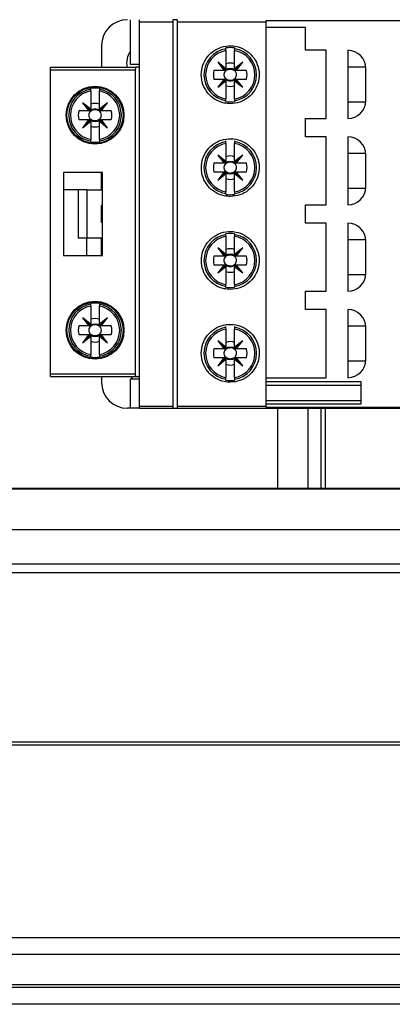
# Model space of a CAD drawing. Units: millimetres. Extents: x 254 to 4712, y 176 to 2824.
# Drawn here: x 2084 to 2127, y 1232 to 1346 of the extents above; entities that cross this region are included whole.
import ezdxf

# ---------------------------------------------------------------- set-up
doc = ezdxf.new("R2010")
doc.units = ezdxf.units.MM

msp = doc.modelspace()

# ---------------------------------------------------------------- linework, layer by layer
at = {"linetype": 'Continuous', "lineweight": 25}
for p, q in [((2096.78, 1340.96), (2096.78, 1346.16)), ((2097.82, 1345.91), (2097.82, 1346.16)), ((2097.82, 1301.4), (2097.82, 1345.91)), ((2097.82, 1345.91), (2101.67, 1345.91)), ((2102.17, 1346.16), (2101.67, 1346.16)), ((2101.67, 1346.16), (2101.67, 1345.91)), ((2101.67, 1345.91), (2101.67, 1301.4)), ((2102.17, 1346.16), (2102.17, 1345.91)), ((2102.17, 1345.91), (2112.42, 1345.91)), ((2102.17, 1345.91), (2102.17, 1301.4)), ((2154.42, 1346.03), (2112.42, 1346.03)), ((2112.42, 1346.03), (2112.42, 1345.91)), ((2112.42, 1345.91), (2112.42, 1301.4)), ((2117.02, 1345.26), (2112.42, 1345.26)), ((2117.02, 1342.61), (2117.02, 1345.26)), ((2093.42, 1343.16), (2093.42, 1340.65)), ((2107.82, 1342.79), (2107.82, 1342.88)), ((2107.82, 1342.59), (2107.82, 1340.48)), ((2108.82, 1342.88), (2108.82, 1342.79)), ((2108.82, 1340.48), (2108.82, 1342.59)), ((2119.42, 1342.61), (2117.02, 1342.61)), ((2119.42, 1334.71), (2119.42, 1342.61)), ((2121.92, 1342.61), (2121.92, 1334.71)), ((2087.52, 1340.35), (2087.52, 1340.65)), ((2087.52, 1340.65), (2097.4, 1340.65)), ((2097.82, 1340.96), (2096.78, 1340.96)), ((2097.82, 1340.65), (2097.4, 1340.65)), ((2107.82, 1340.48), (2106.87, 1341.23)), ((2106.87, 1341.23), (2107.62, 1340.28)), ((2107.82, 1340.28), (2106.87, 1341.23)), ((2109.77, 1341.23), (2108.82, 1340.48)), ((2108.82, 1340.28), (2109.77, 1341.23)), ((2109.02, 1340.28), (2109.77, 1341.23)), ((2124.01, 1340.66), (2121.92, 1340.66)), ((2087.52, 1305.15), (2087.52, 1340.35)), ((2087.52, 1340.35), (2097.32, 1340.35)), ((2097.32, 1340.35), (2097.32, 1305.15)), ((2107.62, 1340.28), (2106.43, 1340.28)), ((2107.82, 1340.28), (2107.62, 1340.28)), ((2107.82, 1340.48), (2107.82, 1340.28)), ((2108.82, 1340.28), (2108.82, 1340.48)), ((2109.02, 1340.28), (2108.82, 1340.28)), ((2110.2, 1340.28), (2109.02, 1340.28)), ((2124.02, 1336.81), (2124.02, 1340.51)), ((2106.43, 1339.28), (2107.62, 1339.28)), ((2107.62, 1339.28), (2106.87, 1338.33)), ((2107.82, 1339.28), (2106.87, 1338.33)), ((2106.87, 1338.33), (2107.82, 1339.09)), ((2107.62, 1339.28), (2107.82, 1339.28)), ((2107.82, 1339.28), (2107.82, 1339.09)), ((2107.82, 1339.09), (2107.82, 1336.98)), ((2108.82, 1339.28), (2109.77, 1338.33)), ((2108.82, 1339.09), (2108.82, 1339.28)), ((2108.82, 1339.28), (2109.02, 1339.28)), ((2108.82, 1339.09), (2109.77, 1338.33)), ((2108.82, 1336.98), (2108.82, 1339.09)), ((2109.77, 1338.33), (2109.02, 1339.28)), ((2109.02, 1339.28), (2110.2, 1339.28)), ((2092.17, 1338.11), (2092.17, 1338.2)), ((2092.17, 1337.91), (2092.17, 1335.8)), ((2093.17, 1338.2), (2093.17, 1338.11)), ((2093.17, 1335.8), (2093.17, 1337.91)), ((2089.63, 1336.25), (2089.52, 1336.25)), ((2092.17, 1335.8), (2091.22, 1336.55)), ((2091.22, 1336.55), (2091.97, 1335.6)), ((2092.17, 1335.6), (2091.22, 1336.55)), ((2094.12, 1336.55), (2093.17, 1335.8)), ((2093.17, 1335.6), (2094.12, 1336.55)), ((2093.37, 1335.6), (2094.12, 1336.55)), ((2095.82, 1336.25), (2095.71, 1336.25)), ((2107.82, 1336.69), (2107.82, 1336.78)), ((2108.82, 1336.78), (2108.82, 1336.69)), ((2121.92, 1336.66), (2124.01, 1336.66)), ((2091.97, 1335.6), (2090.78, 1335.6)), ((2092.17, 1335.6), (2091.97, 1335.6)), ((2092.17, 1335.8), (2092.17, 1335.6)), ((2093.17, 1335.6), (2093.17, 1335.8)), ((2093.37, 1335.6), (2093.17, 1335.6)), ((2094.55, 1335.6), (2093.37, 1335.6)), ((2089.63, 1333.96), (2089.52, 1333.96)), ((2090.78, 1334.6), (2091.97, 1334.6)), ((2092.17, 1334.6), (2091.22, 1333.65)), ((2091.97, 1334.6), (2091.22, 1333.65)), ((2091.22, 1333.65), (2092.17, 1334.41)), ((2091.97, 1334.6), (2092.17, 1334.6)), ((2092.17, 1334.6), (2092.17, 1334.41)), ((2092.17, 1334.41), (2092.17, 1332.3)), ((2093.17, 1334.6), (2094.12, 1333.65)), ((2093.17, 1334.41), (2093.17, 1334.6)), ((2093.17, 1334.6), (2093.37, 1334.6)), ((2093.17, 1334.41), (2094.12, 1333.65)), ((2093.17, 1332.3), (2093.17, 1334.41)), ((2094.12, 1333.65), (2093.37, 1334.6)), ((2093.37, 1334.6), (2094.55, 1334.6)), ((2095.82, 1333.96), (2095.71, 1333.96)), ((2117.02, 1332.61), (2117.02, 1334.71)), ((2117.02, 1334.71), (2119.42, 1334.71)), ((2092.17, 1332.01), (2092.17, 1332.1)), ((2093.17, 1332.1), (2093.17, 1332.01)), ((2107.82, 1332.04), (2107.82, 1332.13)), ((2107.82, 1331.84), (2107.82, 1329.73)), ((2108.82, 1332.13), (2108.82, 1332.04)), ((2108.82, 1329.73), (2108.82, 1331.84)), ((2119.42, 1332.61), (2117.02, 1332.61)), ((2119.42, 1324.71), (2119.42, 1332.61)), ((2121.92, 1332.61), (2121.92, 1324.71)), ((2107.82, 1329.73), (2106.87, 1330.48)), ((2106.87, 1330.48), (2107.62, 1329.53)), ((2107.82, 1329.53), (2106.87, 1330.48)), ((2109.77, 1330.48), (2108.82, 1329.73)), ((2108.82, 1329.53), (2109.77, 1330.48)), ((2109.02, 1329.53), (2109.77, 1330.48)), ((2124.01, 1330.66), (2121.92, 1330.66)), ((2124.02, 1326.81), (2124.02, 1330.51)), ((2107.62, 1329.53), (2106.43, 1329.53)), ((2107.82, 1329.53), (2107.62, 1329.53)), ((2107.82, 1329.73), (2107.82, 1329.53)), ((2108.82, 1329.53), (2108.82, 1329.73)), ((2109.02, 1329.53), (2108.82, 1329.53)), ((2110.2, 1329.53), (2109.02, 1329.53)), ((2093.52, 1328.45), (2089.02, 1328.45)), ((2089.02, 1328.45), (2089.02, 1318.85)), ((2093.42, 1326.86), (2093.42, 1328.45)), ((2093.52, 1318.85), (2093.52, 1328.45)), ((2106.43, 1328.53), (2107.62, 1328.53)), ((2107.62, 1328.53), (2106.87, 1327.58)), ((2107.82, 1328.53), (2106.87, 1327.58)), ((2106.87, 1327.58), (2107.82, 1328.34)), ((2107.62, 1328.53), (2107.82, 1328.53)), ((2107.82, 1328.53), (2107.82, 1328.34)), ((2107.82, 1328.34), (2107.82, 1326.23)), ((2108.82, 1328.53), (2109.77, 1327.58)), ((2108.82, 1328.34), (2108.82, 1328.53)), ((2108.82, 1328.53), (2109.02, 1328.53)), ((2108.82, 1328.34), (2109.77, 1327.58)), ((2108.82, 1326.23), (2108.82, 1328.34)), ((2109.77, 1327.58), (2109.02, 1328.53)), ((2109.02, 1328.53), (2110.2, 1328.53)), ((2090.72, 1326.45), (2089.02, 1326.45)), ((2090.72, 1326.45), (2090.72, 1320.85)), ((2091.72, 1326.45), (2091.72, 1320.85)), ((2091.72, 1326.45), (2093.52, 1326.45)), ((2093.42, 1326.86), (2093.52, 1326.86)), ((2093.42, 1326.45), (2093.42, 1326.86)), ((2107.82, 1325.94), (2107.82, 1326.03)), ((2108.82, 1326.03), (2108.82, 1325.94)), ((2121.92, 1326.66), (2124.01, 1326.66)), ((2117.02, 1322.61), (2117.02, 1324.71)), ((2117.02, 1324.71), (2119.42, 1324.71)), ((2093.42, 1322.66), (2093.42, 1324.66)), ((2093.52, 1324.66), (2093.42, 1324.66)), ((2093.52, 1322.66), (2093.42, 1322.66)), ((2119.42, 1322.61), (2117.02, 1322.61)), ((2119.42, 1314.71), (2119.42, 1322.61)), ((2121.92, 1322.61), (2121.92, 1314.71)), ((2107.82, 1321.29), (2107.82, 1321.38)), ((2108.82, 1321.38), (2108.82, 1321.29)), ((2093.52, 1320.85), (2091.72, 1320.85)), ((2091.72, 1318.85), (2091.72, 1320.85)), ((2093.42, 1320.46), (2093.42, 1320.85)), ((2093.52, 1320.46), (2093.42, 1320.46)), ((2093.42, 1318.85), (2093.42, 1320.46)), ((2107.82, 1321.09), (2107.82, 1318.98)), ((2108.82, 1318.98), (2108.82, 1321.09)), ((2124.01, 1320.66), (2121.92, 1320.66)), ((2124.02, 1316.81), (2124.02, 1320.51)), ((2107.82, 1318.98), (2106.87, 1319.73)), ((2106.87, 1319.73), (2107.62, 1318.78)), ((2107.82, 1318.78), (2106.87, 1319.73)), ((2109.77, 1319.73), (2108.82, 1318.98)), ((2108.82, 1318.78), (2109.77, 1319.73)), ((2109.02, 1318.78), (2109.77, 1319.73)), ((2089.02, 1318.85), (2093.52, 1318.85)), ((2107.62, 1318.78), (2106.43, 1318.78)), ((2107.82, 1318.78), (2107.62, 1318.78)), ((2107.82, 1318.98), (2107.82, 1318.78)), ((2108.82, 1318.78), (2108.82, 1318.98)), ((2109.02, 1318.78), (2108.82, 1318.78)), ((2110.2, 1318.78), (2109.02, 1318.78)), ((2106.43, 1317.78), (2107.62, 1317.78)), ((2107.62, 1317.78), (2106.87, 1316.83)), ((2107.82, 1317.78), (2106.87, 1316.83)), ((2106.87, 1316.83), (2107.82, 1317.59)), ((2107.62, 1317.78), (2107.82, 1317.78)), ((2107.82, 1317.78), (2107.82, 1317.59)), ((2107.82, 1317.59), (2107.82, 1315.48)), ((2108.82, 1317.78), (2109.77, 1316.83)), ((2108.82, 1317.59), (2108.82, 1317.78)), ((2108.82, 1317.78), (2109.02, 1317.78)), ((2108.82, 1317.59), (2109.77, 1316.83)), ((2108.82, 1315.48), (2108.82, 1317.59)), ((2109.77, 1316.83), (2109.02, 1317.78)), ((2109.02, 1317.78), (2110.2, 1317.78)), ((2121.92, 1316.66), (2124.01, 1316.66)), ((2107.82, 1315.19), (2107.82, 1315.28)), ((2108.82, 1315.28), (2108.82, 1315.19)), ((2117.02, 1312.61), (2117.02, 1314.71)), ((2117.02, 1314.71), (2119.42, 1314.71)), ((2092.17, 1313.21), (2092.17, 1313.3)), ((2093.17, 1313.3), (2093.17, 1313.21)), ((2092.17, 1313.01), (2092.17, 1310.9)), ((2093.17, 1310.9), (2093.17, 1313.01)), ((2119.42, 1312.61), (2117.02, 1312.61)), ((2119.42, 1304.71), (2119.42, 1312.61)), ((2121.92, 1312.61), (2121.92, 1304.71)), ((2089.63, 1311.35), (2089.52, 1311.35)), ((2092.17, 1310.9), (2091.22, 1311.65)), ((2091.22, 1311.65), (2091.97, 1310.7)), ((2092.17, 1310.7), (2091.22, 1311.65)), ((2094.12, 1311.65), (2093.17, 1310.9)), ((2093.17, 1310.7), (2094.12, 1311.65)), ((2093.37, 1310.7), (2094.12, 1311.65)), ((2095.82, 1311.35), (2095.71, 1311.35)), ((2091.97, 1310.7), (2090.78, 1310.7)), ((2092.17, 1310.7), (2091.97, 1310.7)), ((2092.17, 1310.9), (2092.17, 1310.7)), ((2093.17, 1310.7), (2093.17, 1310.9)), ((2093.37, 1310.7), (2093.17, 1310.7)), ((2094.55, 1310.7), (2093.37, 1310.7)), ((2107.82, 1310.54), (2107.82, 1310.63)), ((2107.82, 1310.34), (2107.82, 1308.23)), ((2108.82, 1310.63), (2108.82, 1310.54)), ((2108.82, 1308.23), (2108.82, 1310.34)), ((2124.01, 1310.66), (2121.92, 1310.66)), ((2124.02, 1306.81), (2124.02, 1310.51)), ((2089.63, 1309.06), (2089.52, 1309.06)), ((2090.78, 1309.7), (2091.97, 1309.7)), ((2091.97, 1309.7), (2091.22, 1308.75)), ((2092.17, 1309.7), (2091.22, 1308.75)), ((2091.22, 1308.75), (2092.17, 1309.51)), ((2091.97, 1309.7), (2092.17, 1309.7)), ((2092.17, 1309.7), (2092.17, 1309.51)), ((2092.17, 1309.51), (2092.17, 1307.4)), ((2093.17, 1309.7), (2093.37, 1309.7)), ((2093.17, 1309.7), (2094.12, 1308.75)), ((2093.17, 1309.51), (2093.17, 1309.7)), ((2093.17, 1309.51), (2094.12, 1308.75)), ((2093.17, 1307.4), (2093.17, 1309.51)), ((2094.12, 1308.75), (2093.37, 1309.7)), ((2093.37, 1309.7), (2094.55, 1309.7)), ((2095.82, 1309.06), (2095.71, 1309.06)), ((2107.82, 1308.23), (2106.87, 1308.98)), ((2106.87, 1308.98), (2107.62, 1308.03)), ((2107.82, 1308.03), (2106.87, 1308.98)), ((2109.77, 1308.98), (2108.82, 1308.23)), ((2108.82, 1308.03), (2109.77, 1308.98)), ((2109.02, 1308.03), (2109.77, 1308.98)), ((2107.62, 1308.03), (2106.43, 1308.03)), ((2107.82, 1308.03), (2107.62, 1308.03)), ((2107.82, 1308.23), (2107.82, 1308.03)), ((2108.82, 1308.03), (2108.82, 1308.23)), ((2109.02, 1308.03), (2108.82, 1308.03)), ((2110.2, 1308.03), (2109.02, 1308.03)), ((2092.17, 1307.11), (2092.17, 1307.2)), ((2093.17, 1307.2), (2093.17, 1307.11)), ((2106.43, 1307.03), (2107.62, 1307.03)), ((2107.62, 1307.03), (2106.87, 1306.08)), ((2107.82, 1307.03), (2106.87, 1306.08)), ((2106.87, 1306.08), (2107.82, 1306.84)), ((2107.62, 1307.03), (2107.82, 1307.03)), ((2107.82, 1307.03), (2107.82, 1306.84)), ((2107.82, 1306.84), (2107.82, 1304.73)), ((2108.82, 1307.03), (2109.77, 1306.08)), ((2108.82, 1307.03), (2109.02, 1307.03)), ((2108.82, 1306.84), (2108.82, 1307.03)), ((2108.82, 1306.84), (2109.77, 1306.08)), ((2108.82, 1304.73), (2108.82, 1306.84)), ((2109.77, 1306.08), (2109.02, 1307.03)), ((2109.02, 1307.03), (2110.2, 1307.03)), ((2121.92, 1306.66), (2124.01, 1306.66)), ((2087.52, 1305.15), (2097.32, 1305.15)), ((2087.52, 1304.85), (2087.52, 1305.15)), ((2087.52, 1304.85), (2097.4, 1304.85)), ((2093.42, 1304.85), (2093.42, 1304.16)), ((2096.78, 1301.16), (2096.78, 1304.56)), ((2096.78, 1304.56), (2097.82, 1304.56)), ((2097.4, 1304.85), (2097.82, 1304.85)), ((2107.82, 1304.44), (2107.82, 1304.53)), ((2108.82, 1304.53), (2108.82, 1304.44)), ((2112.42, 1304.71), (2119.42, 1304.71)), ((2112.42, 1304.26), (2123.42, 1304.26)), ((2123.42, 1304.26), (2123.42, 1301.66)), ((2112.42, 1303.86), (2123.42, 1303.86)), ((2112.42, 1302.06), (2123.42, 1302.06)), ((2096.78, 1301.16), (2096.42, 1301.16)), ((2097.82, 1301.16), (2096.78, 1301.16)), ((2097.82, 1301.4), (2101.67, 1301.4)), ((2097.82, 1301.16), (2097.82, 1301.4)), ((2097.82, 1301.16), (2169.02, 1301.16)), ((2101.67, 1301.4), (2101.67, 1301.16)), ((2101.67, 1301.16), (2102.17, 1301.16)), ((2102.17, 1301.4), (2112.42, 1301.4)), ((2102.17, 1301.4), (2102.17, 1301.16)), ((2123.42, 1301.66), (2112.42, 1301.66)), ((2112.42, 1301.4), (2112.42, 1301.29)), ((2112.42, 1301.29), (2154.42, 1301.29)), ((2113.82, 1291.93), (2113.82, 1301.16)), ((2117.32, 1291.93), (2117.32, 1301.16)), ((2118.82, 1301.16), (2118.82, 1291.93)), ((2119.32, 1301.16), (2119.32, 1291.93)), ((1298.41, 1291.84), (2203.49, 1291.84)), ((1303.22, 1291.93), (2198.68, 1291.93)), ((2203.49, 1287.11), (1298.41, 1287.11)), ((1293.45, 1283.16), (2208.45, 1283.16)), ((1293.45, 1282.16), (2208.45, 1282.16)), ((2208.45, 1262.51), (1293.45, 1262.51)), ((2208.45, 1262.16), (1293.45, 1262.16)), ((1293.45, 1239.91), (2208.45, 1239.91)), ((2208.45, 1237.91), (1293.45, 1237.91)), ((2208.45, 1234.41), (1293.45, 1234.41)), ((1293.45, 1234.16), (2208.45, 1234.16)), ((2208.45, 1232.16), (1293.45, 1232.16))]:
    msp.add_line(p, q, dxfattribs=at)
at = {"linetype": 'Continuous', "lineweight": 25, "flags": 128}
for points in [[(2107.8, 1340.28), (2107.77, 1340.25), (2107.66, 1340.07)], [(2108.98, 1340.07), (2108.87, 1340.25), (2108.84, 1340.28)], [(2107.66, 1339.49), (2107.77, 1339.31), (2107.8, 1339.28)], [(2108.84, 1339.28), (2108.87, 1339.31), (2108.98, 1339.49)], [(2092.15, 1335.6), (2092.12, 1335.57), (2092.01, 1335.39)], [(2093.33, 1335.39), (2093.22, 1335.57), (2093.19, 1335.6)], [(2092.01, 1334.81), (2092.12, 1334.64), (2092.15, 1334.6)], [(2093.19, 1334.6), (2093.22, 1334.64), (2093.33, 1334.81)], [(2107.8, 1329.53), (2107.77, 1329.5), (2107.66, 1329.32)], [(2108.98, 1329.32), (2108.87, 1329.5), (2108.84, 1329.53)], [(2107.66, 1328.74), (2107.77, 1328.56), (2107.8, 1328.53)], [(2108.84, 1328.53), (2108.87, 1328.56), (2108.98, 1328.74)], [(2107.8, 1318.78), (2107.77, 1318.75), (2107.66, 1318.57)], [(2107.66, 1317.99), (2107.77, 1317.81), (2107.8, 1317.78)], [(2108.98, 1318.57), (2108.87, 1318.75), (2108.84, 1318.78)], [(2108.84, 1317.78), (2108.87, 1317.81), (2108.98, 1317.99)], [(2092.15, 1310.7), (2092.12, 1310.67), (2092.01, 1310.49)], [(2092.01, 1309.91), (2092.12, 1309.74), (2092.15, 1309.7)], [(2093.33, 1310.49), (2093.22, 1310.67), (2093.19, 1310.7)], [(2093.19, 1309.7), (2093.22, 1309.74), (2093.33, 1309.91)], [(2107.8, 1308.03), (2107.77, 1308), (2107.66, 1307.82)], [(2108.98, 1307.82), (2108.87, 1308), (2108.84, 1308.03)], [(2107.66, 1307.24), (2107.77, 1307.06), (2107.8, 1307.03)], [(2108.84, 1307.03), (2108.87, 1307.06), (2108.98, 1307.24)], [(2096.77, 1304.85), (2096.95, 1304.66), (2097.06, 1304.56)]]:
    msp.add_lwpolyline(points, dxfattribs=at)
at = {"linetype": 'Continuous', "lineweight": 25}
for centre, radius in [((2092.67, 1335.1), 3.35), ((2092.67, 1335.1), 3.25), ((2092.67, 1310.2), 3.35), ((2092.67, 1310.2), 3.25)]:
    msp.add_circle(centre, radius, dxfattribs=at)
for centre, radius, start, end in [((2096.42, 1343.16), 3, 90, 180), ((2098.42, 1341.16), 2.1, 141.4353, 193.8584), ((2108.32, 1339.78), 3.05, 99.4439, 260.5561), ((2108.32, 1339.78), 2.85, 100.1113, 259.8887), ((2108.32, 1339.78), 3.14, 80.8265, 99.1735), ((2108.32, 1339.78), 3.05, 279.4439, 80.5561), ((2108.32, 1339.78), 2.85, 280.1113, 79.8887), ((2121.92, 1340.51), 2.1, 360, 90), ((2108.32, 1339.78), 1.36, 68.5078, 111.4922), ((2108.32, 1339.78), 1.95, 165.1428, 194.8572), ((2108.32, 1339.78), 0.723, 46.2535, 133.7465), ((2108.32, 1339.78), 1.95, 345.1428, 14.8572), ((2108.32, 1339.78), 0.723, 226.2535, 313.7465), ((2108.32, 1339.78), 1.36, 248.5078, 291.4922), ((2092.67, 1335.1), 3.05, 99.4439, 260.5561), ((2092.67, 1335.1), 2.85, 100.1113, 259.8887), ((2092.67, 1335.1), 3.14, 80.8265, 99.1735), ((2092.67, 1335.1), 3.05, 279.4439, 80.5561), ((2092.67, 1335.1), 2.85, 280.1113, 79.8887), ((2092.67, 1335.1), 1.36, 68.5078, 111.4922), ((2108.32, 1339.78), 3.14, 260.8265, 279.1735), ((2121.92, 1336.81), 2.1, 270, 360), ((2092.67, 1335.1), 1.95, 165.1428, 194.8572), ((2092.67, 1335.1), 0.723, 46.2535, 133.7465), ((2092.67, 1335.1), 1.95, 345.1428, 14.8572), ((2092.67, 1335.1), 0.723, 226.2535, 313.7465), ((2092.67, 1335.1), 1.36, 248.5078, 291.4922), ((2092.67, 1335.1), 3.14, 260.8265, 279.1735), ((2108.32, 1329.03), 3.05, 99.4439, 260.5561), ((2108.32, 1329.03), 2.85, 100.1113, 259.8887), ((2108.32, 1329.03), 3.05, 279.4439, 80.5561), ((2108.32, 1329.03), 2.85, 280.1113, 79.8887), ((2121.92, 1330.51), 2.1, 360, 90), ((2108.32, 1329.03), 1.36, 68.5078, 111.4922), ((2108.32, 1329.03), 1.95, 165.1428, 194.8572), ((2108.32, 1329.03), 0.723, 46.2535, 133.7465), ((2108.32, 1329.03), 1.95, 345.1428, 14.8572), ((2108.32, 1329.03), 0.723, 226.2535, 313.7465), ((2108.32, 1329.03), 1.36, 248.5078, 291.4922), ((2108.32, 1329.03), 3.14, 260.8265, 279.1735), ((2121.92, 1326.81), 2.1, 270, 360), ((2121.92, 1320.51), 2.1, 360, 90), ((2108.32, 1318.28), 3.05, 99.4439, 260.5561), ((2108.32, 1318.28), 3.14, 80.8265, 99.1735), ((2108.32, 1318.28), 3.05, 279.4439, 80.5561), ((2108.32, 1318.28), 2.85, 100.1113, 259.8887), ((2108.32, 1318.28), 2.85, 280.1113, 79.8887), ((2108.32, 1318.28), 1.36, 68.5078, 111.4922), ((2108.32, 1318.28), 0.723, 46.2535, 133.7465), ((2108.32, 1318.28), 1.95, 165.1428, 194.8572), ((2108.32, 1318.28), 1.95, 345.1428, 14.8572), ((2108.32, 1318.28), 0.723, 226.2535, 313.7465), ((2108.32, 1318.28), 1.36, 248.5078, 291.4922), ((2121.92, 1316.81), 2.1, 270, 360), ((2108.32, 1318.28), 3.14, 260.8265, 279.1735), ((2092.67, 1310.2), 3.14, 80.8265, 99.1735), ((2092.67, 1310.2), 3.05, 99.4439, 260.5561), ((2092.67, 1310.2), 2.85, 100.1113, 259.8887), ((2092.67, 1310.2), 3.05, 279.4439, 80.5561), ((2092.67, 1310.2), 2.85, 280.1113, 79.8887), ((2121.92, 1310.51), 2.1, 360, 90), ((2092.67, 1310.2), 1.36, 68.5078, 111.4922), ((2092.67, 1310.2), 1.95, 165.1428, 194.8572), ((2092.67, 1310.2), 0.723, 46.2535, 133.7465), ((2092.67, 1310.2), 1.95, 345.1428, 14.8572), ((2108.32, 1307.53), 3.05, 99.4439, 260.5561), ((2108.32, 1307.53), 2.85, 100.1113, 259.8887), ((2108.32, 1307.53), 3.05, 279.4439, 80.5561), ((2108.32, 1307.53), 2.85, 280.1113, 79.8887), ((2092.67, 1310.2), 0.723, 226.2535, 313.7465), ((2092.67, 1310.2), 1.36, 248.5078, 291.4922), ((2108.32, 1307.53), 1.36, 68.5078, 111.4922), ((2108.32, 1307.53), 1.95, 165.1428, 194.8572), ((2108.32, 1307.53), 0.723, 46.2535, 133.7465), ((2108.32, 1307.53), 1.95, 345.1428, 14.8572), ((2092.67, 1310.2), 3.14, 260.8265, 279.1735), ((2108.32, 1307.53), 0.723, 226.2535, 313.7465), ((2121.92, 1306.81), 2.1, 270, 360), ((2108.32, 1307.53), 1.36, 248.5078, 291.4922), ((2108.32, 1307.53), 3.14, 260.8265, 279.1735), ((2096.42, 1304.16), 3, 180, 270)]:
    msp.add_arc(centre, radius, start, end, dxfattribs=at)
for centre, start_param, end_param in [((2097.4, 1340.35), 0, 1.570796), ((2097.4, 1305.15), 1.570796, 3.141593)]:
    msp.add_ellipse(centre, major_axis=(0, 0.3), ratio=0.267949, start_param=start_param, end_param=end_param, dxfattribs=at)
for points, knots in [([(2108.32, 1336.43), (2108.69, 1336.47), (2109.44, 1336.54), (2110.44, 1337.11), (2111.2, 1337.95), (2111.64, 1339.01), (2111.71, 1340.15), (2111.4, 1341.26), (2110.72, 1342.21), (2109.78, 1342.87), (2108.67, 1343.18), (2107.54, 1343.1), (2106.49, 1342.67), (2105.65, 1341.91), (2105.1, 1340.91), (2104.9, 1339.78), (2105.1, 1338.64), (2105.67, 1337.63), (2106.54, 1336.87), (2107.47, 1336.49), (2108.08, 1336.45), (2108.32, 1336.43)], [0, 0, 0, 0, 0.053105, 0.106205, 0.159439, 0.213025, 0.267076, 0.321546, 0.376137, 0.430364, 0.483851, 0.536642, 0.589222, 0.6422, 0.695924, 0.750299, 0.8049, 0.859274, 0.913188, 0.966651, 1, 1, 1, 1]), ([(2107.82, 1342.59), (2107.82, 1342.6), (2107.82, 1342.64), (2107.82, 1342.7), (2107.82, 1342.75), (2107.82, 1342.78), (2107.82, 1342.79), (2107.82, 1342.79)], [0, 0, 0, 0, 0.150704, 0.383189, 0.613837, 0.841368, 1, 1, 1, 1]), ([(2108.82, 1342.79), (2108.82, 1342.79), (2108.82, 1342.79), (2108.82, 1342.77), (2108.82, 1342.73), (2108.82, 1342.68), (2108.82, 1342.62), (2108.82, 1342.59), (2108.82, 1342.59)], [0, 0, 0, 0, 0.021987, 0.244534, 0.467693, 0.693093, 0.921607, 1, 1, 1, 1]), ([(2107.66, 1340.07), (2107.63, 1340), (2107.58, 1339.85), (2107.59, 1339.65), (2107.64, 1339.54), (2107.66, 1339.49)], [0, 0, 0, 0, 0.396793, 0.763317, 1, 1, 1, 1]), ([(2108.98, 1340.07), (2108.95, 1340.12), (2108.87, 1340.22), (2108.69, 1340.34), (2108.45, 1340.41), (2108.17, 1340.41), (2107.9, 1340.32), (2107.73, 1340.18), (2107.67, 1340.09), (2107.66, 1340.07)], [0, 0, 0, 0, 0.108194, 0.248412, 0.412652, 0.593781, 0.779995, 0.960671, 1, 1, 1, 1]), ([(2108.98, 1339.49), (2109.01, 1339.57), (2109.06, 1339.71), (2109.05, 1339.92), (2109, 1340.03), (2108.98, 1340.07)], [0, 0, 0, 0, 0.396793, 0.763317, 1, 1, 1, 1]), ([(2107.66, 1339.49), (2107.67, 1339.48), (2107.72, 1339.41), (2107.84, 1339.29), (2108.07, 1339.18), (2108.34, 1339.14), (2108.62, 1339.19), (2108.85, 1339.32), (2108.94, 1339.44), (2108.98, 1339.49)], [0, 0, 0, 0, 0.037721, 0.165758, 0.337268, 0.511194, 0.696416, 0.881191, 1, 1, 1, 1]), ([(2092.17, 1337.91), (2092.17, 1337.92), (2092.17, 1337.96), (2092.17, 1338.02), (2092.17, 1338.07), (2092.17, 1338.1), (2092.17, 1338.11), (2092.17, 1338.11)], [0, 0, 0, 0, 0.150704, 0.383189, 0.613837, 0.841368, 1, 1, 1, 1]), ([(2093.17, 1338.11), (2093.17, 1338.11), (2093.17, 1338.11), (2093.17, 1338.09), (2093.17, 1338.05), (2093.17, 1338), (2093.17, 1337.95), (2093.17, 1337.92), (2093.17, 1337.91)], [0, 0, 0, 0, 0.021987, 0.244534, 0.467693, 0.693093, 0.921607, 1, 1, 1, 1]), ([(2107.82, 1336.78), (2107.82, 1336.78), (2107.82, 1336.78), (2107.82, 1336.79), (2107.82, 1336.82), (2107.82, 1336.86), (2107.82, 1336.92), (2107.82, 1336.96), (2107.82, 1336.98)], [0, 0, 0, 0, 0.014305, 0.236787, 0.371307, 0.599311, 0.82722, 1, 1, 1, 1]), ([(2108.82, 1336.98), (2108.82, 1336.98), (2108.82, 1336.95), (2108.82, 1336.9), (2108.82, 1336.85), (2108.82, 1336.81), (2108.82, 1336.78), (2108.82, 1336.78), (2108.82, 1336.78)], [0, 0, 0, 0, 0.016513, 0.249022, 0.480932, 0.628772, 0.852516, 1, 1, 1, 1]), ([(2092.01, 1335.39), (2091.98, 1335.32), (2091.93, 1335.18), (2091.94, 1334.97), (2091.99, 1334.86), (2092.01, 1334.81)], [0, 0, 0, 0, 0.396793, 0.763317, 1, 1, 1, 1]), ([(2093.33, 1335.39), (2093.3, 1335.44), (2093.22, 1335.54), (2093.04, 1335.66), (2092.8, 1335.73), (2092.52, 1335.73), (2092.25, 1335.64), (2092.08, 1335.5), (2092.02, 1335.41), (2092.01, 1335.39)], [0, 0, 0, 0, 0.108194, 0.248412, 0.412652, 0.593781, 0.779995, 0.960671, 1, 1, 1, 1]), ([(2093.33, 1334.81), (2093.36, 1334.89), (2093.41, 1335.03), (2093.4, 1335.24), (2093.35, 1335.35), (2093.33, 1335.39)], [0, 0, 0, 0, 0.396793, 0.763317, 1, 1, 1, 1]), ([(2092.01, 1334.81), (2092.02, 1334.8), (2092.07, 1334.73), (2092.19, 1334.61), (2092.42, 1334.5), (2092.69, 1334.46), (2092.97, 1334.52), (2093.2, 1334.64), (2093.29, 1334.77), (2093.33, 1334.81)], [0, 0, 0, 0, 0.037721, 0.165758, 0.337268, 0.511194, 0.696416, 0.881191, 1, 1, 1, 1]), ([(2092.17, 1332.1), (2092.17, 1332.1), (2092.17, 1332.1), (2092.17, 1332.11), (2092.17, 1332.14), (2092.17, 1332.19), (2092.17, 1332.24), (2092.17, 1332.28), (2092.17, 1332.3)], [0, 0, 0, 0, 0.014305, 0.236787, 0.371307, 0.599311, 0.82722, 1, 1, 1, 1]), ([(2093.17, 1332.3), (2093.17, 1332.3), (2093.17, 1332.27), (2093.17, 1332.23), (2093.17, 1332.17), (2093.17, 1332.13), (2093.17, 1332.11), (2093.17, 1332.1), (2093.17, 1332.1)], [0, 0, 0, 0, 0.016513, 0.249022, 0.480932, 0.628772, 0.852516, 1, 1, 1, 1]), ([(2108.32, 1325.68), (2108.7, 1325.72), (2109.45, 1325.79), (2110.45, 1326.37), (2111.21, 1327.22), (2111.65, 1328.28), (2111.71, 1329.43), (2111.39, 1330.53), (2110.72, 1331.46), (2109.78, 1332.12), (2108.68, 1332.43), (2107.54, 1332.35), (2106.48, 1331.91), (2105.63, 1331.14), (2105.09, 1330.13), (2104.91, 1329), (2105.11, 1327.87), (2105.67, 1326.87), (2106.54, 1326.12), (2107.47, 1325.74), (2108.08, 1325.7), (2108.32, 1325.68)], [0, 0, 0, 0, 0.053643, 0.107286, 0.160928, 0.214572, 0.268246, 0.321987, 0.375797, 0.429598, 0.483283, 0.536824, 0.590315, 0.643897, 0.697628, 0.751443, 0.805236, 0.858954, 0.912614, 0.966256, 1, 1, 1, 1]), ([(2107.82, 1331.84), (2107.82, 1331.85), (2107.82, 1331.89), (2107.82, 1331.95), (2107.82, 1332), (2107.82, 1332.03), (2107.82, 1332.04), (2107.82, 1332.04)], [0, 0, 0, 0, 0.150704, 0.383189, 0.613837, 0.841368, 1, 1, 1, 1]), ([(2108.82, 1332.04), (2108.82, 1332.04), (2108.82, 1332.04), (2108.82, 1332.02), (2108.82, 1331.98), (2108.82, 1331.93), (2108.82, 1331.87), (2108.82, 1331.84), (2108.82, 1331.84)], [0, 0, 0, 0, 0.021987, 0.244534, 0.467693, 0.693093, 0.921607, 1, 1, 1, 1]), ([(2107.66, 1329.32), (2107.63, 1329.25), (2107.58, 1329.1), (2107.59, 1328.9), (2107.64, 1328.79), (2107.66, 1328.74)], [0, 0, 0, 0, 0.396793, 0.763317, 1, 1, 1, 1]), ([(2108.98, 1329.32), (2108.95, 1329.37), (2108.87, 1329.47), (2108.69, 1329.59), (2108.45, 1329.66), (2108.17, 1329.66), (2107.9, 1329.57), (2107.73, 1329.43), (2107.67, 1329.34), (2107.66, 1329.32)], [0, 0, 0, 0, 0.108194, 0.248412, 0.412652, 0.593781, 0.779995, 0.960671, 1, 1, 1, 1]), ([(2108.98, 1328.74), (2109.01, 1328.82), (2109.06, 1328.96), (2109.05, 1329.17), (2109, 1329.28), (2108.98, 1329.32)], [0, 0, 0, 0, 0.396793, 0.763317, 1, 1, 1, 1]), ([(2107.66, 1328.74), (2107.67, 1328.73), (2107.72, 1328.66), (2107.84, 1328.54), (2108.07, 1328.43), (2108.34, 1328.39), (2108.62, 1328.44), (2108.85, 1328.57), (2108.94, 1328.69), (2108.98, 1328.74)], [0, 0, 0, 0, 0.0377208, 0.1657581, 0.3372682, 0.5111942, 0.6964159, 0.8811911, 1, 1, 1, 1]), ([(2091.72, 1326.45), (2091.72, 1326.45), (2091.72, 1326.45), (2091.64, 1326.45), (2091.43, 1326.45), (2091.16, 1326.45), (2090.92, 1326.45), (2090.77, 1326.45), (2090.72, 1326.45)], [0, 0, 0, 0, 0.048216, 0.297933, 0.552259, 0.732311, 0.908333, 1, 1, 1, 1]), ([(2107.82, 1326.03), (2107.82, 1326.03), (2107.82, 1326.03), (2107.82, 1326.04), (2107.82, 1326.07), (2107.82, 1326.11), (2107.82, 1326.17), (2107.82, 1326.21), (2107.82, 1326.23)], [0, 0, 0, 0, 0.014305, 0.236787, 0.371307, 0.599311, 0.82722, 1, 1, 1, 1]), ([(2108.82, 1326.23), (2108.82, 1326.23), (2108.82, 1326.2), (2108.82, 1326.15), (2108.82, 1326.1), (2108.82, 1326.06), (2108.82, 1326.03), (2108.82, 1326.03), (2108.82, 1326.03)], [0, 0, 0, 0, 0.016513, 0.249022, 0.480932, 0.628772, 0.852516, 1, 1, 1, 1]), ([(2108.32, 1314.93), (2108.7, 1314.97), (2109.45, 1315.04), (2110.45, 1315.62), (2111.21, 1316.47), (2111.65, 1317.53), (2111.71, 1318.67), (2111.39, 1319.77), (2110.72, 1320.71), (2109.78, 1321.37), (2108.68, 1321.68), (2107.54, 1321.61), (2106.48, 1321.16), (2105.63, 1320.39), (2105.09, 1319.38), (2104.91, 1318.25), (2105.11, 1317.12), (2105.67, 1316.12), (2106.54, 1315.37), (2107.47, 1314.99), (2108.08, 1314.95), (2108.32, 1314.93)], [0, 0, 0, 0, 0.0535407, 0.107078, 0.1607065, 0.2144746, 0.2682932, 0.3220643, 0.3757599, 0.4294108, 0.4830516, 0.5366946, 0.5903389, 0.643981, 0.6976224, 0.7512826, 0.8050001, 0.8587929, 0.9126084, 0.966339, 1, 1, 1, 1]), ([(2107.82, 1321.09), (2107.82, 1321.1), (2107.82, 1321.14), (2107.82, 1321.2), (2107.82, 1321.25), (2107.82, 1321.28), (2107.82, 1321.29), (2107.82, 1321.29)], [0, 0, 0, 0, 0.150704, 0.383189, 0.613837, 0.841368, 1, 1, 1, 1]), ([(2108.82, 1321.29), (2108.82, 1321.29), (2108.82, 1321.29), (2108.82, 1321.27), (2108.82, 1321.23), (2108.82, 1321.18), (2108.82, 1321.12), (2108.82, 1321.09), (2108.82, 1321.09)], [0, 0, 0, 0, 0.021987, 0.244534, 0.467693, 0.693093, 0.921607, 1, 1, 1, 1]), ([(2091.72, 1320.85), (2091.72, 1320.85), (2091.72, 1320.85), (2091.68, 1320.85), (2091.52, 1320.85), (2091.3, 1320.85), (2091.04, 1320.85), (2090.82, 1320.85), (2090.72, 1320.85)], [0, 0, 0, 0, 0.003068, 0.224158, 0.446554, 0.593602, 0.802214, 1, 1, 1, 1]), ([(2107.66, 1318.57), (2107.63, 1318.5), (2107.58, 1318.35), (2107.59, 1318.15), (2107.64, 1318.04), (2107.66, 1317.99)], [0, 0, 0, 0, 0.396793, 0.763317, 1, 1, 1, 1]), ([(2108.98, 1318.57), (2108.95, 1318.62), (2108.87, 1318.72), (2108.69, 1318.84), (2108.45, 1318.91), (2108.17, 1318.91), (2107.9, 1318.82), (2107.73, 1318.68), (2107.67, 1318.59), (2107.66, 1318.57)], [0, 0, 0, 0, 0.108194, 0.248412, 0.412652, 0.593781, 0.779995, 0.960671, 1, 1, 1, 1]), ([(2107.66, 1317.99), (2107.67, 1317.98), (2107.72, 1317.91), (2107.84, 1317.79), (2108.07, 1317.68), (2108.34, 1317.64), (2108.62, 1317.69), (2108.85, 1317.82), (2108.94, 1317.94), (2108.98, 1317.99)], [0, 0, 0, 0, 0.037721, 0.165758, 0.337268, 0.511194, 0.696416, 0.881191, 1, 1, 1, 1]), ([(2108.98, 1317.99), (2109.01, 1318.07), (2109.06, 1318.21), (2109.05, 1318.42), (2109, 1318.53), (2108.98, 1318.57)], [0, 0, 0, 0, 0.396793, 0.763317, 1, 1, 1, 1]), ([(2107.82, 1315.28), (2107.82, 1315.28), (2107.82, 1315.28), (2107.82, 1315.29), (2107.82, 1315.32), (2107.82, 1315.36), (2107.82, 1315.42), (2107.82, 1315.46), (2107.82, 1315.48)], [0, 0, 0, 0, 0.014305, 0.236787, 0.371307, 0.599311, 0.82722, 1, 1, 1, 1]), ([(2108.82, 1315.48), (2108.82, 1315.48), (2108.82, 1315.45), (2108.82, 1315.4), (2108.82, 1315.35), (2108.82, 1315.31), (2108.82, 1315.28), (2108.82, 1315.28), (2108.82, 1315.28)], [0, 0, 0, 0, 0.016513, 0.249022, 0.480932, 0.628772, 0.852516, 1, 1, 1, 1]), ([(2092.17, 1313.01), (2092.17, 1313.02), (2092.17, 1313.06), (2092.17, 1313.12), (2092.17, 1313.17), (2092.17, 1313.2), (2092.17, 1313.21), (2092.17, 1313.21)], [0, 0, 0, 0, 0.150704, 0.383189, 0.613837, 0.841368, 1, 1, 1, 1]), ([(2093.17, 1313.21), (2093.17, 1313.21), (2093.17, 1313.21), (2093.17, 1313.19), (2093.17, 1313.15), (2093.17, 1313.1), (2093.17, 1313.05), (2093.17, 1313.02), (2093.17, 1313.01)], [0, 0, 0, 0, 0.021987, 0.244534, 0.467693, 0.693093, 0.921607, 1, 1, 1, 1]), ([(2092.01, 1310.49), (2091.98, 1310.42), (2091.93, 1310.28), (2091.94, 1310.07), (2091.99, 1309.96), (2092.01, 1309.91)], [0, 0, 0, 0, 0.396793, 0.763317, 1, 1, 1, 1]), ([(2093.33, 1310.49), (2093.3, 1310.54), (2093.22, 1310.64), (2093.04, 1310.76), (2092.8, 1310.83), (2092.52, 1310.83), (2092.25, 1310.74), (2092.08, 1310.6), (2092.02, 1310.51), (2092.01, 1310.49)], [0, 0, 0, 0, 0.108194, 0.248412, 0.412652, 0.593781, 0.779995, 0.960671, 1, 1, 1, 1]), ([(2092.01, 1309.91), (2092.02, 1309.9), (2092.07, 1309.83), (2092.19, 1309.71), (2092.42, 1309.6), (2092.69, 1309.56), (2092.97, 1309.62), (2093.2, 1309.74), (2093.29, 1309.87), (2093.33, 1309.91)], [0, 0, 0, 0, 0.037721, 0.165758, 0.337268, 0.511194, 0.696416, 0.881191, 1, 1, 1, 1]), ([(2093.33, 1309.91), (2093.36, 1309.99), (2093.41, 1310.13), (2093.4, 1310.34), (2093.35, 1310.45), (2093.33, 1310.49)], [0, 0, 0, 0, 0.396793, 0.763317, 1, 1, 1, 1]), ([(2108.32, 1304.18), (2108.69, 1304.22), (2109.44, 1304.29), (2110.43, 1304.86), (2111.19, 1305.69), (2111.64, 1306.74), (2111.72, 1307.89), (2111.4, 1309.01), (2110.73, 1309.95), (2109.79, 1310.62), (2108.68, 1310.93), (2107.54, 1310.86), (2106.49, 1310.42), (2105.65, 1309.66), (2105.1, 1308.66), (2104.9, 1307.53), (2105.1, 1306.39), (2105.67, 1305.38), (2106.54, 1304.62), (2107.48, 1304.23), (2108.09, 1304.2), (2108.32, 1304.18)], [0, 0, 0, 0, 0.052797, 0.105579, 0.158769, 0.212724, 0.267222, 0.321794, 0.376039, 0.429803, 0.483154, 0.536257, 0.589297, 0.642456, 0.695913, 0.749811, 0.804168, 0.858768, 0.913164, 0.966905, 1, 1, 1, 1]), ([(2107.82, 1310.34), (2107.82, 1310.35), (2107.82, 1310.39), (2107.82, 1310.45), (2107.82, 1310.5), (2107.82, 1310.53), (2107.82, 1310.54), (2107.82, 1310.54)], [0, 0, 0, 0, 0.150704, 0.383189, 0.613837, 0.841368, 1, 1, 1, 1]), ([(2108.82, 1310.54), (2108.82, 1310.54), (2108.82, 1310.54), (2108.82, 1310.52), (2108.82, 1310.48), (2108.82, 1310.43), (2108.82, 1310.37), (2108.82, 1310.34), (2108.82, 1310.34)], [0, 0, 0, 0, 0.021987, 0.244534, 0.467693, 0.693093, 0.921607, 1, 1, 1, 1]), ([(2107.66, 1307.82), (2107.63, 1307.75), (2107.58, 1307.6), (2107.59, 1307.4), (2107.64, 1307.29), (2107.66, 1307.24)], [0, 0, 0, 0, 0.396793, 0.763317, 1, 1, 1, 1]), ([(2108.98, 1307.82), (2108.95, 1307.87), (2108.87, 1307.97), (2108.69, 1308.09), (2108.45, 1308.16), (2108.17, 1308.16), (2107.9, 1308.07), (2107.73, 1307.93), (2107.67, 1307.84), (2107.66, 1307.82)], [0, 0, 0, 0, 0.108194, 0.248412, 0.412652, 0.593781, 0.779995, 0.960671, 1, 1, 1, 1]), ([(2108.98, 1307.24), (2109.01, 1307.32), (2109.06, 1307.46), (2109.05, 1307.67), (2109, 1307.78), (2108.98, 1307.82)], [0, 0, 0, 0, 0.396793, 0.763317, 1, 1, 1, 1]), ([(2092.17, 1307.2), (2092.17, 1307.2), (2092.17, 1307.2), (2092.17, 1307.21), (2092.17, 1307.24), (2092.17, 1307.29), (2092.17, 1307.34), (2092.17, 1307.38), (2092.17, 1307.4)], [0, 0, 0, 0, 0.014305, 0.236787, 0.371307, 0.599311, 0.82722, 1, 1, 1, 1]), ([(2093.17, 1307.4), (2093.17, 1307.4), (2093.17, 1307.37), (2093.17, 1307.33), (2093.17, 1307.27), (2093.17, 1307.23), (2093.17, 1307.21), (2093.17, 1307.2), (2093.17, 1307.2)], [0, 0, 0, 0, 0.016513, 0.249022, 0.480932, 0.628772, 0.852516, 1, 1, 1, 1]), ([(2107.66, 1307.24), (2107.67, 1307.23), (2107.72, 1307.16), (2107.84, 1307.04), (2108.07, 1306.93), (2108.34, 1306.89), (2108.62, 1306.94), (2108.85, 1307.07), (2108.94, 1307.19), (2108.98, 1307.24)], [0, 0, 0, 0, 0.037721, 0.165758, 0.337268, 0.511194, 0.696416, 0.881191, 1, 1, 1, 1]), ([(2107.82, 1304.53), (2107.82, 1304.53), (2107.82, 1304.53), (2107.82, 1304.54), (2107.82, 1304.57), (2107.82, 1304.61), (2107.82, 1304.67), (2107.82, 1304.71), (2107.82, 1304.73)], [0, 0, 0, 0, 0.014305, 0.236787, 0.371307, 0.599311, 0.82722, 1, 1, 1, 1]), ([(2108.82, 1304.73), (2108.82, 1304.73), (2108.82, 1304.7), (2108.82, 1304.65), (2108.82, 1304.6), (2108.82, 1304.56), (2108.82, 1304.53), (2108.82, 1304.53), (2108.82, 1304.53)], [0, 0, 0, 0, 0.016513, 0.249022, 0.480932, 0.628772, 0.852516, 1, 1, 1, 1])]:
    msp.add_open_spline(points, degree=3, knots=knots, dxfattribs=at)

doc.saveas('drawing.dxf')
